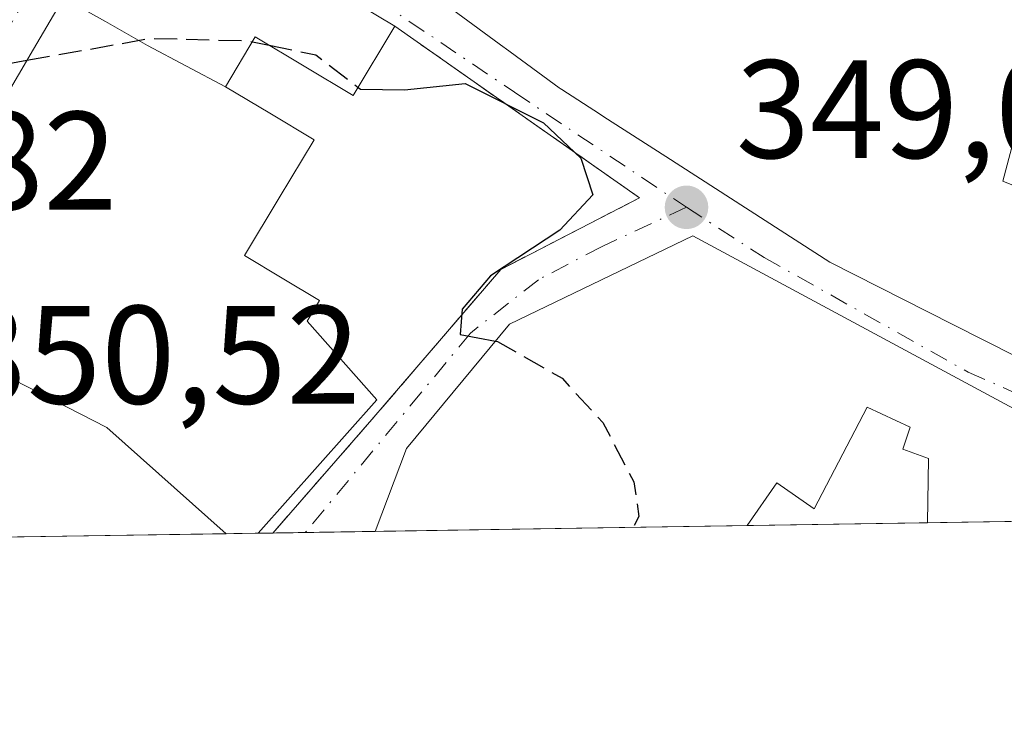
# Model space of a CAD drawing. Units: metres. Extents: x 608662 to 612149, y 4650617 to 4652986.
# Drawn here: x 609489 to 609559, y 4650619 to 4650668 of the extents above; entities that cross this region are included whole.
import ezdxf

# ---------------------------------------------------------------- set-up
doc = ezdxf.new("R2010")
doc.units = ezdxf.units.M
doc.header["$MEASUREMENT"] = 0
doc.linetypes.add('DGN Style 3', pattern=[2.307223458686699, 1.648016756204785, -0.6592067024819142])
doc.linetypes.add('DGN Style 4', pattern=[2.6384748266838614, 1.318413404963828, -0.6592067024819142, 0.001648016756204785, -0.6592067024819142])
for name, color, linetype, lineweight in [('Comarca CxS', 21, 'Continuous', 0), ('Comunidad Autónoma CxS', 142, 'Continuous', 0), ('Curva de nivel maestra', 30, 'Continuous', 30), ('Curva de nivel maestra oculto', 30, 'DGN Style 3', 30), ('Edificación Cxs', 1, 'Continuous', 13), ('Municipio CxS', 4, 'Continuous', 0), ('Muro lineal', 1, 'DGN Style 3', 13), ('Núcleo urbano CxS', 7, 'Continuous', 0), ('Provincia CxS', 1, 'Continuous', 0), ('Punto de cota en terreno', 7, 'Continuous', 0), ('Rótulo de punto de cota en terreno', 7, 'Continuous', 0), ('Vía urbana Cxs', 4, 'Continuous', 0), ('Vía urbana eje', 4, 'DGN Style 4', 0)]:
    doc.layers.add(name, color=color, linetype=linetype, lineweight=lineweight)
doc.styles.add('Style-Arial', font='txt')

# ---------------------------------------------------------------- blocks, each defined once
blk = doc.blocks.new('5PATER')
at = {"layer": 'Punto de cota en terreno', "linetype": 'Continuous', "lineweight": 0}
h = blk.add_hatch(color=51, dxfattribs=at)
edge = h.paths.add_edge_path()
edge.add_ellipse((0, 0), major_axis=(-0.1095731443231308, -0.1110710700762829), ratio=0.9994222409660322, start_angle=0, end_angle=360)
blk = doc.blocks.new('*U24')
at = {"layer": 'Vía urbana Cxs', "color": 4, "linetype": 'Continuous', "lineweight": 0}
for points in [[(609519.6788999997, 4650668.812899999, 355.8320999999996), (609523.3356999997, 4650666.1325, 355.9331999999995), (609523.4045000002, 4650666.0821, 355.8991999999998), (609527.2677999996, 4650663.250499999, 354.2023999999947), (609527.3501000004, 4650663.190099999, 354.1708000000072), (609527.4715, 4650663.1117, 354.1328000000067), (609530.1579999998, 4650661.378900001, 355.1368999999977), (609530.4782999996, 4650661.172300001, 355.2295000000013), (609534.9052999998, 4650658.316500001, 355.7198999999964), (609546.6201, 4650650.7601, 356.2774999999965), (609555.4282999998, 4650646.299900001, 353.6340999999957), (609560.0100999996, 4650643.9801, 350.0485999999946)], [(609562.5500999996, 4650638.780099999, 349.6690999999992), (609536.8300999999, 4650652.6601, 354.0895000000019), (609523.7200999996, 4650646.3201, 355.2991999999941), (609516.3501000004, 4650637.420100001, 356.6012000000046), (609514.1052999999, 4650631.493899999, 355.3997999999993), (609506.7845000001, 4650631.3795, 354.3650999999954), (609513.8800999997, 4650639.5001, 355.5228000000061), (609523.0900999998, 4650650.2501, 353.6744999999937), (609533.0201000003, 4650655.370100001, 353.594299999997), (609515.5202000003, 4650667.6501, 354.3426999999938), (609497.0801999997, 4650678.6801, 355.2804000000033), (609491.8261000002, 4650669.691500001, 357.6300999999949), (609489.6728999997, 4650666.007900001, 357.9717999999993), (609487.5197000002, 4650662.324300001, 358.0486999999994)]]:
    blk.add_polyline3d(points, dxfattribs=at)

msp = doc.modelspace()

# ---------------------------------------------------------------- linework, layer by layer
at = {"layer": 'Comarca CxS', "color": 21, "linetype": 'Continuous', "lineweight": 0, "flags": 128}
msp.add_lwpolyline([(611327.6744434811, 4650659.784015913), (608697.8000008004, 4650618.75998351), (608662.3600007994, 4652931.799983487), (609483.9559177876, 4652944.617957246), (609973.1046775193, 4652952.249319375), (610907.9964685761, 4652966.834857347), (610917.6814841108, 4652966.98595629), (611205.3666589705, 4652971.474222292), (611210.888492869, 4652971.560370144), (611411.9556756786, 4652974.697281877), (611453.4855750356, 4652975.34520277), (612112.0700008252, 4652985.619983491), (612125.5345852863, 4652133.294099598), (612148.610000826, 4650672.589983512)], close=True, dxfattribs=at)
at = {"layer": 'Comunidad Autónoma CxS', "color": 142, "linetype": 'Continuous', "lineweight": 0, "flags": 128}
msp.add_lwpolyline([(611327.6744434811, 4650659.784015913), (608697.8000008004, 4650618.75998351), (608662.3600007994, 4652931.799983487), (609483.9559177876, 4652944.617957246), (609973.1046775193, 4652952.249319375), (610907.9964685761, 4652966.834857347), (610917.6814841108, 4652966.98595629), (611205.3666589705, 4652971.474222292), (611210.888492869, 4652971.560370144), (611411.9556756786, 4652974.697281877), (611453.4855750356, 4652975.34520277), (612112.0700008252, 4652985.619983491), (612125.5345852863, 4652133.294099598), (612148.610000826, 4650672.589983512)], close=True, dxfattribs=at)
at = {"layer": 'Curva de nivel maestra', "color": 30, "linetype": 'Continuous', "lineweight": 30, "elevation": 350, "flags": 128}
for points in [[(609485.7680000003, 4650667.340600001), (609485.7599999999, 4650666.970100001), (609486.4400000004, 4650665.380100001), (609487.9199999999, 4650664.9801), (609489.2061999999, 4650665.2097)], [(609505.3318999996, 4650666.532299999), (609506.5301000001, 4650666.2883)], [(609512.8954999996, 4650663.267100001), (609513.0599999996, 4650663.140100001), (609516.2199999997, 4650663.090100001), (609520.54, 4650663.540100001), (609526.1600000003, 4650660.7401), (609528.8300000001, 4650658.200099999), (609529.6799999997, 4650655.590100001), (609527.3200000003, 4650653.0601), (609522.3600000005, 4650649.780099999), (609520.3300000001, 4650647.4001), (609520.2000000002, 4650645.590100001), (609522.7241000002, 4650645.1174)]]:
    msp.add_lwpolyline(points, dxfattribs=at)
at = {"layer": 'Curva de nivel maestra oculto', "color": 30, "linetype": 'DGN Style 3', "lineweight": 30, "elevation": 350, "flags": 128}
for points in [[(609489.2061999999, 4650665.2097), (609498.0599999996, 4650666.790100001), (609504.9500000002, 4650666.610099999), (609505.3318999996, 4650666.532299999)], [(609506.5301000001, 4650666.2883), (609509.8600000005, 4650665.610099999), (609512.8954999996, 4650663.267100001)], [(609522.7241000002, 4650645.1174), (609522.8700000001, 4650645.090100001), (609527.4800000006, 4650642.450099999), (609530.4000000004, 4650639.280099999), (609532.6200000001, 4650635.030099999), (609532.9800000006, 4650632.5601), (609532.5515999999, 4650631.7817)]]:
    msp.add_lwpolyline(points, dxfattribs=at)
at = {"layer": 'Edificación Cxs', "color": 1, "linetype": 'Continuous', "lineweight": 13, "flags": 128}
for points, elevation in [([(609503.4104000004, 4650663.319900001), (609500.6150000002, 4650664.794), (609497.8200000003, 4650666.267999999), (609494.823, 4650667.979800001), (609491.8257999998, 4650669.6917), (609497.0800999999, 4650678.6801), (609515.5201000003, 4650667.6501), (609512.5500999996, 4650662.690099999), (609505.5401, 4650666.880100001)], 361.6469999999971), ([(609563.7640000005, 4650654.6216), (609559.0080000004, 4650656.552999999), (609560.5700000003, 4650662.503000001), (609563.4064999997, 4650667.7108), (609566.2801000001, 4650662.5101)], 355.1515999999974), ([(609536.8300999999, 4650652.6601), (609562.5500999996, 4650638.780099999), (609562.1255000001, 4650632.242799999), (609553.6057000002, 4650632.1099), (609553.6801000005, 4650636.720100001), (609551.8400999998, 4650637.380100001), (609552.3701, 4650638.950099999), (609549.3000999996, 4650640.380100001), (609545.5100999996, 4650633.120100001), (609542.8501000004, 4650634.960100001), (609540.7095999997, 4650631.9088), (609514.1052999999, 4650631.493799999), (609516.3501000004, 4650637.420100001), (609523.7200999996, 4650646.3201)], 356.6012000000046)]:
    msp.add_lwpolyline(points, close=True, dxfattribs=dict(at, elevation=elevation))
for points, elevation in [([(609487.5197000002, 4650662.324300001), (609489.6728999997, 4650666.007900001), (609491.8168000003, 4650669.6754), (609491.8257999998, 4650669.6917), (609494.823, 4650667.979800001), (609497.8200000003, 4650666.267999999), (609500.6150000002, 4650664.794), (609503.4104000004, 4650663.319900001), (609506.5751, 4650661.425100001), (609509.7401000002, 4650659.530099999), (609507.2550999997, 4650655.380100001), (609504.7701000003, 4650651.2301), (609507.4501, 4650649.6251), (609510.1300999997, 4650648.020099999), (609509.2533999998, 4650646.551700001), (609514.2298999997, 4650640.9211), (609505.7337999997, 4650631.363100001), (609503.4468, 4650631.327500001), (609494.9177000001, 4650638.9352), (609478.7010000005, 4650647.237500001)], 361.6469999999971), ([(609560.0100999996, 4650643.9801), (609555.4282999998, 4650646.299900001), (609546.6201, 4650650.7601), (609534.9052999998, 4650658.316500001), (609530.4782999996, 4650661.172300001), (609530.1579, 4650661.378900001), (609527.4715, 4650663.1117), (609527.3501000004, 4650663.190099999), (609527.2676999997, 4650663.250499999), (609523.4045000002, 4650666.0821), (609523.3356999997, 4650666.1325), (609519.6788999997, 4650668.812899999)], 358.4149000000033), ([(609560.5700000003, 4650662.503000001), (609559.0080000004, 4650656.552999999), (609563.7640000005, 4650654.6216)], 358.4149000000033)]:
    msp.add_lwpolyline(points, dxfattribs=dict(at, elevation=elevation))
at = {"layer": 'Edificación Cxs', "color": 1, "linetype": 'Continuous', "lineweight": 13, "extrusion": (0.364642261892883, 0.4093374587949727, 0.8363485312170496), "elevation": 2126245.37229134, "flags": 128}
msp.add_lwpolyline([(2638313.234494907, -3243222.06008494), (2638284.796974567, -3243230.123593671), (2638280.765637617, -3243223.949365547)], dxfattribs=at)
at = {"layer": 'Edificación Cxs', "color": 1, "linetype": 'Continuous', "lineweight": 13, "extrusion": (0.1358752373020333, 0.002119515401059703, 0.9907236887965185), "elevation": 93027.06167411756, "flags": 128}
msp.add_lwpolyline([(4640559.138939936, -675628.5927444617), (4640559.138939937, -675601.7360770653)], dxfattribs=at)
at = {"layer": 'Edificación Cxs', "color": 1, "linetype": 'Continuous', "lineweight": 13, "extrusion": (0.2193015231676236, 0.003420875188302943, 0.97565113619024), "elevation": 149931.5923778666, "flags": 128}
msp.add_lwpolyline([(4640559.155528796, -665340.220418793), (4640559.155528796, -665331.4869318206)], dxfattribs=at)
at = {"layer": 'Edificación Cxs', "color": 1, "linetype": 'Continuous', "lineweight": 13, "extrusion": (0.3069416433740654, 0.0047777195018463, 0.9517163447998516), "elevation": 209639.685329443, "flags": 128}
msp.add_lwpolyline([(4640581.921457668, -648783.5335283863), (4640581.921457668, -648781.1301052842)], dxfattribs=at)
at = {"layer": 'Edificación Cxs', "color": 1, "linetype": 'Continuous', "lineweight": 13}
for points in [[(609560.0100999996, 4650643.9801, 350.0485999999946), (609555.4282999998, 4650646.299900001, 353.6340999999957), (609546.6201, 4650650.7601, 356.2774999999965), (609534.9052999998, 4650658.316500001, 355.7198999999964), (609530.4782999996, 4650661.172300001, 355.2295000000013), (609530.1579, 4650661.378900001, 355.1367999999929), (609527.4715, 4650663.1117, 354.1328000000067), (609527.3501000004, 4650663.190099999, 354.1708000000072), (609527.2676999997, 4650663.250499999, 354.2023999999947), (609523.4045000002, 4650666.0821, 355.8991999999998), (609523.3356999997, 4650666.1325, 355.9331999999995), (609519.6788999997, 4650668.812899999, 355.8320999999996), (609516.0401, 4650671.4801, 355.6367999999929), (609521.2100999998, 4650678.9101, 358.4149000000034), (609525.3651000002, 4650675.6273, 358.3040000000037), (609525.3823999995, 4650675.613700001, 358.2989999999991), (609525.6401000004, 4650675.4101, 358.2289000000019), (609527.0674999999, 4650677.033500001, 357.3007999999973), (609528.0099, 4650678.1053, 356.9140999999945), (609530.3000999996, 4650680.710100001, 355.6915000000009), (609533.3300999999, 4650677.940099999, 356.1989999999932), (609536.2301000003, 4650681.3301, 355.9588999999978), (609534.1401000004, 4650683.7601, 353.3208000000013), (609536.9200999998, 4650687.4801, 350.7597999999998)], [(609487.5197000002, 4650662.324300001, 358.0486999999994), (609489.6728999997, 4650666.007900001, 357.9717999999993), (609491.8167000003, 4650669.6754, 357.6389999999956), (609491.8261000002, 4650669.691500001, 357.6300999999949), (609497.0800999999, 4650678.6801, 355.2804000000033), (609515.5201000003, 4650667.6501, 354.3426999999938), (609512.5500999996, 4650662.690099999, 354.590400000001), (609505.5401, 4650666.880100001, 358.9361000000063), (609503.4101, 4650663.3201, 360.9002999999939), (609506.5751, 4650661.425100001, 358.522100000002), (609509.7401000002, 4650659.530099999, 356.1676000000007), (609507.2550999997, 4650655.380100001, 357.4817000000039), (609504.7701000003, 4650651.2301, 357.6805000000023), (609507.4501, 4650649.6251, 356.7367999999988), (609510.1300999997, 4650648.020099999, 355.3125), (609509.2533999998, 4650646.551700001, 356.4599000000017), (609514.2298999997, 4650640.9211, 355.5890999999974), (609505.7337999997, 4650631.363100001, 354.7081999999937)], [(609514.1052999999, 4650631.493799999, 355.3996999999945), (609516.3501000004, 4650637.420100001, 356.6012000000046), (609523.7200999996, 4650646.3201, 355.2991999999941), (609536.8300999999, 4650652.6601, 354.0895000000019)], [(609503.4467000002, 4650631.327500001, 355.4459999999963), (609494.9177000001, 4650638.9352, 353.7167999999947), (609478.7010000005, 4650647.237500001, 354.6178000000073)], [(609553.6057000002, 4650632.1099, 354.969299999997), (609553.6801000005, 4650636.720100001, 354.2238999999972), (609551.8400999998, 4650637.380100001, 354.0690000000032), (609552.3701, 4650638.950099999, 353.7001000000019), (609549.3000999996, 4650640.380100001, 355.0917999999947), (609545.5100999996, 4650633.120100001, 350.8791999999958), (609542.8501000004, 4650634.960100001, 353.8334999999934), (609540.7095999997, 4650631.9088, 351.7501000000047)]]:
    msp.add_polyline3d(points, dxfattribs=at)
at = {"layer": 'Municipio CxS', "color": 4, "linetype": 'Continuous', "lineweight": 0, "flags": 128}
msp.add_lwpolyline([(611327.6744434811, 4650659.784015913), (608697.8000008004, 4650618.75998351), (608662.3600007994, 4652931.799983487)], dxfattribs=at)
at = {"layer": 'Muro lineal', "color": 1, "linetype": 'DGN Style 3', "lineweight": 13, "extrusion": (-0.07023412485867232, -0.08037984587039813, 0.9942868037358172), "elevation": -416272.8685463934, "flags": 128}
msp.add_lwpolyline([(-2601058.760618808, 3880871.716385599), (-2601058.760618808, 3880860.870559074)], dxfattribs=at)
at = {"layer": 'Muro lineal', "color": 1, "linetype": 'DGN Style 3', "lineweight": 13}
msp.add_polyline3d([(609515.5201000003, 4650667.6501, 354.3426999999938), (609533.0201000003, 4650655.370100001, 353.594299999997), (609523.0900999998, 4650650.2501, 353.6744999999937), (609513.8800999997, 4650639.5001, 355.5228000000061)], dxfattribs=at)
at = {"layer": 'Núcleo urbano CxS', "color": 7, "linetype": 'Continuous', "lineweight": 0, "extrusion": (0.08014110064185383, 0.001250119598251057, 0.9967827452303247), "elevation": 55010.76952573167, "flags": 128}
msp.add_lwpolyline([(4640559.139039923, -679780.7313367941), (4640559.139039923, -679754.0379206821)], dxfattribs=at)
at = {"layer": 'Núcleo urbano CxS', "color": 7, "linetype": 'Continuous', "lineweight": 0, "extrusion": (0.01958654861355802, 0.0003054299292885079, 0.9998081185037292), "elevation": 13707.95619075485, "flags": 128}
msp.add_lwpolyline([(4640562.630324036, -681854.3159905103), (4640562.630324036, -681841.4158473435)], dxfattribs=at)
at = {"layer": 'Núcleo urbano CxS', "color": 7, "linetype": 'Continuous', "lineweight": 0, "extrusion": (0.1884662980977688, 0.002939877849838094, 0.9820752576048086), "elevation": 128894.8840848563, "flags": 128}
msp.add_lwpolyline([(4640559.155506667, -669733.6761584455), (4640559.155506668, -669724.9998004765)], dxfattribs=at)
at = {"layer": 'Núcleo urbano CxS', "color": 7, "linetype": 'Continuous', "lineweight": 0, "extrusion": (-0.003148486908081024, -4.911302905949016e-05, 0.9999950422967606), "elevation": -1796.17515528001, "flags": 128}
msp.add_lwpolyline([(609501.5315938257, 4650631.244993267), (609486.6074198176, 4650631.012193264)], dxfattribs=at)
at = {"layer": 'Núcleo urbano CxS', "color": 7, "linetype": 'Continuous', "lineweight": 0, "extrusion": (0.01735140869796807, 0.000270084440263241, 0.9998494164976001), "elevation": 12183.00047352409, "flags": 128}
msp.add_lwpolyline([(4640581.921785042, -681704.0713992387), (4640581.921785042, -681701.7836776959)], dxfattribs=at)
at = {"layer": 'Núcleo urbano CxS', "color": 7, "linetype": 'Continuous', "lineweight": 0, "extrusion": (0.0172198606941827, 0.0002687786507986522, 0.9998516910800871), "elevation": 12096.74926435872, "flags": 128}
msp.add_lwpolyline([(4640552.552211994, -681906.5562241226), (4640552.552211994, -681905.505240269)], dxfattribs=at)
at = {"layer": 'Núcleo urbano CxS', "color": 7, "linetype": 'Continuous', "lineweight": 0, "extrusion": (0.03534814759898426, 0.0005517700355268298, 0.9993749066347165), "elevation": 24461.98429671852, "flags": 128}
msp.add_lwpolyline([(4640551.907287137, -681581.7345224486), (4640551.907287137, -681579.4008796271)], dxfattribs=at)
at = {"layer": 'Núcleo urbano CxS', "color": 7, "linetype": 'Continuous', "lineweight": 0, "extrusion": (0.03700782956825221, 0.0005778648446063517, 0.999314808567785), "elevation": 25594.91182538984, "flags": 128}
msp.add_lwpolyline([(4640548.446045076, -681568.690711005), (4640548.446045077, -681563.6977817384)], dxfattribs=at)
at = {"layer": 'Núcleo urbano CxS', "color": 7, "linetype": 'Continuous', "lineweight": 0}
msp.add_polyline3d([(609632.3315000003, 4650640.5579, 345.8947000000044), (609635.6004999997, 4650636.318499999, 345.8583000000072), (609637.8328, 4650633.423800001, 345.6616999999969), (609369.2871000003, 4650629.2347, 360.957699999999), (609374.5903000003, 4650633.247500001, 360.9222000000009), (609486.0916999998, 4650735.383300001, 347.9422999999952), (609514.0050999997, 4650710.304300001, 347.2265000000043), (609518.1709000003, 4650701.465700001, 347.4060000000027), (609527.6363000004, 4650695.305500001, 347.8809999999939), (609560.2889, 4650675.781099999, 346.5654000000068), (609589.9676999999, 4650660.8235, 345.8654999999999), (609606.9617, 4650654.515900001, 345.6300000000047), (609608.9890999999, 4650653.762499999, 345.7648000000045), (609609.0460999999, 4650653.737500001, 345.770199999999), (609615.1778999995, 4650650.2729, 345.8910999999935)], close=True, dxfattribs=at)
at = {"layer": 'Provincia CxS', "color": 1, "linetype": 'Continuous', "lineweight": 0, "flags": 128}
msp.add_lwpolyline([(611327.6744434811, 4650659.784015913), (608697.8000008004, 4650618.75998351), (608662.3600007994, 4652931.799983487), (609483.9559177876, 4652944.617957246), (609973.1046775193, 4652952.249319375), (610907.9964685761, 4652966.834857347), (610917.6814841108, 4652966.98595629), (611205.3666589705, 4652971.474222292), (611210.888492869, 4652971.560370144), (611411.9556756786, 4652974.697281877), (611453.4855750356, 4652975.34520277), (612112.0700008252, 4652985.619983491), (612125.5345852863, 4652133.294099598), (612148.610000826, 4650672.589983512)], close=True, dxfattribs=at)
at = {"layer": 'Vía urbana Cxs', "color": 4, "linetype": 'Continuous', "lineweight": 0, "extrusion": (0.8633275104181504, -0.5046440426164764, 2.626482927643926e-06), "elevation": -1820741.692217442, "flags": 128}
msp.add_lwpolyline([(4322627.486976327, 362.4211469714493), (4322623.238866785, 362.7539469715031), (4322618.972114015, 362.8308469715291), (4322615.974310577, 363.2211469714549), (4322614.705361244, 362.9114469715562), (4322610.438608475, 362.0150469715878), (4322606.171906169, 361.3763469713936), (4322601.905102935, 359.75834697165), (4322601.496960113, 359.3999469714505)], dxfattribs=at)
at = {"layer": 'Vía urbana Cxs', "color": 4, "linetype": 'Continuous', "lineweight": 0, "extrusion": (0.364642261892883, 0.4093374587949727, 0.8363485312170496), "elevation": 2126245.37229134, "flags": 128}
msp.add_lwpolyline([(2638280.765637617, -3243223.949365547), (2638284.796974567, -3243230.123593671), (2638313.234494907, -3243222.06008494)], dxfattribs=at)
at = {"layer": 'Vía urbana Cxs', "color": 4, "linetype": 'Continuous', "lineweight": 0, "extrusion": (-0.07023412485867232, -0.08037984587039813, 0.9942868037358172), "elevation": -416272.8685463934, "flags": 128}
msp.add_lwpolyline([(-2601058.760618808, 3880860.870559074), (-2601058.760618808, 3880871.716385599)], dxfattribs=at)
at = {"layer": 'Vía urbana Cxs', "color": 4, "linetype": 'Continuous', "lineweight": 0, "extrusion": (-0.1398991022191217, -0.00218425134921425, 0.9901633553330113), "elevation": -95076.72047695582, "flags": 128}
msp.add_lwpolyline([(-4640549.548478137, 675382.2379480643), (-4640549.548478137, 675374.8435194666)], dxfattribs=at)
at = {"layer": 'Vía urbana Cxs', "color": 4, "linetype": 'Continuous', "lineweight": 0}
for points in [[(609515.5201000003, 4650667.6501, 354.3426999999938), (609497.0801999997, 4650678.6801, 355.2804000000033), (609491.8261000002, 4650669.691500001, 357.6300999999949), (609491.8167000003, 4650669.6754, 357.6389999999956)], [(609516.0401, 4650671.4801, 355.6367999999929), (609519.6788999997, 4650668.812899999, 355.8320999999996), (609523.3356999997, 4650666.1325, 355.9331999999995), (609523.4045000002, 4650666.0821, 355.8991999999998), (609527.2677999996, 4650663.250499999, 354.2023999999947), (609527.3501000004, 4650663.190099999, 354.1708000000072), (609527.4715, 4650663.1117, 354.1328000000067), (609530.1579999998, 4650661.378900001, 355.1368999999977), (609530.4782999996, 4650661.172300001, 355.2295000000013), (609534.9052999998, 4650658.316500001, 355.7198999999964), (609546.6201, 4650650.7601, 356.2774999999965), (609555.4282999998, 4650646.299900001, 353.6340999999957), (609560.0100999996, 4650643.9801, 350.0485999999946), (609562.3693000004, 4650650.3389, 350.8206999999966), (609562.5702000001, 4650650.880100001, 350.9734000000026), (609563.7637, 4650654.6217, 350.857600000003), (609566.2801000001, 4650662.5101, 348.7262000000046), (609563.4062999999, 4650667.7105, 350.6487999999954), (609562.3400999998, 4650669.640100001, 349.957899999994)], [(609513.8800999997, 4650639.5001, 355.5228000000061), (609523.0900999998, 4650650.2501, 353.6744999999937), (609533.0201000003, 4650655.370100001, 353.594299999997), (609515.5201000003, 4650667.6501, 354.3426999999938)], [(609536.8300999999, 4650652.6601, 354.0895000000019), (609523.7200999996, 4650646.3201, 355.2991999999941), (609516.3501000004, 4650637.420100001, 356.6012000000046), (609514.1052999999, 4650631.493799999, 355.3996999999945)]]:
    msp.add_polyline3d(points, dxfattribs=at)
at = {"layer": 'Vía urbana eje', "color": 4, "linetype": 'DGN Style 4', "lineweight": 0, "extrusion": (0.8587267183759308, -0.4948544421059128, 0.1330695467616489), "elevation": -1777972.587657966, "flags": 128}
msp.add_lwpolyline([(4333786.877872004, 239075.550491683), (4333809.062591317, 239076.1291377546), (4333817.78166622, 239074.8575289593)], dxfattribs=at)
at = {"layer": 'Vía urbana eje', "color": 4, "linetype": 'DGN Style 4', "lineweight": 0}
for points in [[(609495.8901000004, 4650681.0801, 354.6873000000051), (609502.9200999998, 4650677.210100001, 357.4802000000054), (609524.0701000001, 4650662.9301, 353.3181000000041), (609536.3701, 4650654.690099999, 354.8257000000012)], [(609536.3701, 4650654.690099999, 354.8257000000012), (609530.3400999998, 4650651.890100001, 353.7517999999982), (609525.7901, 4650649.5101, 354.8462), (609520.9301000005, 4650645.690099999, 354.7390000000014), (609509.1163999997, 4650631.415899999, 354.0976999999984)], [(609536.3701, 4650654.690099999, 354.8257000000012), (609541.9301000005, 4650651.100099999, 355.7973000000056), (609556.5201000003, 4650642.890100001, 351.5908999999957), (609563.6401000004, 4650639.7501, 349.6588999999949)]]:
    msp.add_polyline3d(points, dxfattribs=at)

# ---------------------------------------------------------------- block references
at = {"layer": 'Punto de cota en terreno', "color": 7, "linetype": 'Continuous', "lineweight": 0, "xscale": 10, "yscale": 10, "zscale": 10}
msp.add_blockref('5PATER', (609536.3799999999, 4650654.689999999, 349.070000000007), dxfattribs=at)
at = {"layer": 'Vía urbana Cxs', "color": 4, "linetype": 'Continuous', "lineweight": 0}
msp.add_blockref('*U24', (0, 0), dxfattribs=at)

# ---------------------------------------------------------------- texts
at = {"layer": 'Rótulo de punto de cota en terreno', "color": 7, "linetype": 'Continuous', "lineweight": 0, "style": 'Style-Arial'}
for s, p in [('349,07', (609539.9078000003, 4650658.217800001)), ('347,82', (609466.5278000003, 4650654.527799999)), ('350,52', (609483.9177999999, 4650640.6371))]:
    msp.add_text(s, height=7.000000000000002, dxfattribs=at).set_placement(p)

doc.saveas('drawing.dxf')
